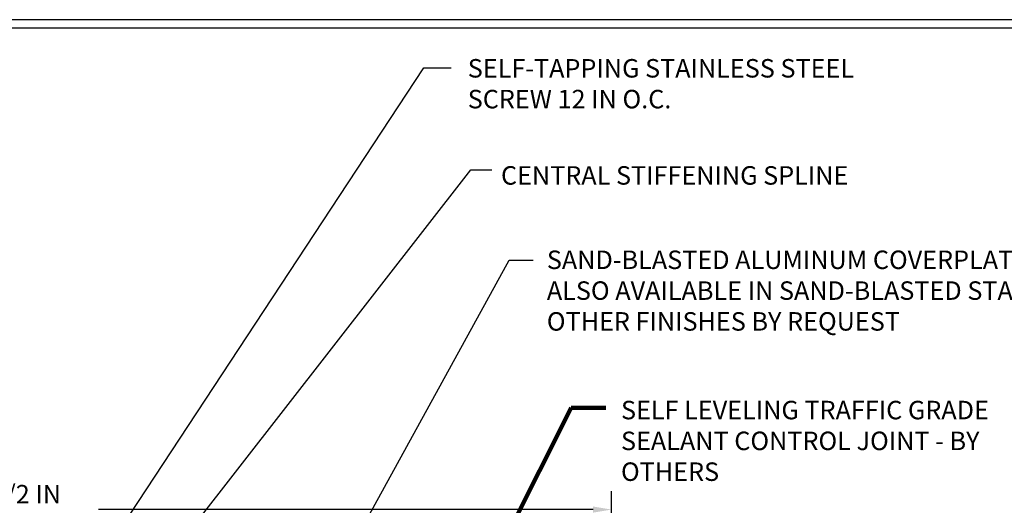
# Model space of a CAD drawing. Extents: x 13 to 3254, y -85 to 1977.
# Drawn here: x 304 to 320, y -57 to -49 of the extents above; entities that cross this region are included whole.
import ezdxf

# ---------------------------------------------------------------- set-up
doc = ezdxf.new("R2010")
doc.units = 0
doc.header["$LTSCALE"] = 5
doc.header["$MEASUREMENT"] = 0
doc.layers.get('DEFPOINTS').update_dxf_attribs({"linetype": 'CONTINUOUS'})
for name, color, linetype, lineweight in [('DIMS', 50, 'CONTINUOUS', 25), ('TBLOCK-T5', 111, 'CONTINUOUS', 30), ('TEXT - 4', 241, 'CONTINUOUS', 25)]:
    doc.layers.add(name, color=color, linetype=linetype, lineweight=lineweight)
doc.styles.add('ROMANS', font='romans', dxfattribs={"width": 0.9})
doc.dimstyles.get("Standard").update_dxf_attribs({"dimtxt": 0.18, "dimasz": 0.18, "dimexe": 0.18, "dimexo": 0.0625, "dimgap": 0.09, "dimtad": 0, "dimtih": 1, "dimtoh": 1, "dimdec": 4, "dimzin": 0, "dimdsep": 46, "dimtxsty": 'Standard', "dimcen": 0.09, "dimadec": 0, "dimazin": 0, "dimtfac": 1, "dimtdec": 4, "dimtofl": 0, "dimtmove": 0, "dimatfit": 3, "dimfxl": 1, "dimtolj": 1, "dimtzin": 0, "dimarcsym": 0})

# ---------------------------------------------------------------- blocks, each defined once
blk = doc.blocks.new('*D27')
at = {"layer": 'DEFPOINTS', "color": 0, "transparency": 16777216}
for p in [(313.794, -56.81), (294.294, -59.278), (313.794, -59.278)]:
    blk.add_point(p, dxfattribs=at)
at = {"layer": 'DIMS', "color": 0, "lineweight": -2, "transparency": 16777216}
for p, q in [((294.294, -58.968), (294.294, -56.5)), ((313.794, -58.968), (313.794, -56.5)), ((294.604, -56.81), (302.212, -56.81)), ((313.484, -56.81), (305.195, -56.81))]:
    blk.add_line(p, q, dxfattribs=at)
at = {"layer": 'DIMS', "color": 0, "transparency": 16777216}
for points in [[(294.604, -56.758), (294.604, -56.861), (294.294, -56.81)], [(313.484, -56.758), (313.484, -56.861), (313.794, -56.81)]]:
    blk.add_solid(points, dxfattribs=at)
at = {"layer": 'DIMS', "color": 0, "transparency": 16777216, "insert": (303.703, -56.81), "char_height": 0.31, "attachment_point": 5}
blk.add_mtext('\\A1;19 1/2 IN\\P [495.3mm]', dxfattribs=at)

msp = doc.modelspace()

# ---------------------------------------------------------------- linework, layer by layer
at = {"layer": 'TBLOCK-T5'}
for points in [[(324.77294, -48.59239), (285.37751, -48.59239), (285.37751, -78.2251), (324.77294, -78.2251)], [(324.62997, -72.85945), (324.62997, -48.73536), (285.52048, -48.73536), (285.52048, -72.85945)]]:
    msp.add_lwpolyline(points, close=True, dxfattribs=at)

# ---------------------------------------------------------------- texts
at = {"layer": 'TEXT - 4', "char_height": 0.31, "attachment_point": 1, "style": 'ROMANS'}
for s, insert in [('SELF-TAPPING STAINLESS STEEL\\PSCREW 12 IN O.C.', (311.38254, -49.25307)), ('CENTRAL STIFFENING SPLINE', (311.94001, -51.0497)), ('SAND-BLASTED ALUMINUM COVERPLATE\\PALSO AVAILABLE IN SAND-BLASTED STAINLESS STEEL\\POTHER FINISHES BY REQUEST \\P   ', (312.70866, -52.46514))]:
    msp.add_mtext(s, dxfattribs=dict(at, insert=insert))
at = {"layer": 'TEXT - 4', "insert": (313.95157, -54.98558), "char_height": 0.31, "attachment_point": 1, "style": 'ROMANS'}
msp.add_mtext_dynamic_manual_height_columns('SELF LEVELING TRAFFIC GRADE\\PSEALANT CONTROL JOINT - BY OTHERS', width=7.3269443, gutter_width=90, heights=[0], dxfattribs=at)

# ---------------------------------------------------------------- dimensions: what is measured, and where the dimension line sits
at = {"layer": 'DIMS'}
dim = msp.add_linear_dim(base=(313.7939, -56.80967), p1=(294.2939, -59.27793), p2=(313.7939, -59.27793), text='<>\\P[]', dimstyle='Standard', override={"dimtxt": 0.31, "dimasz": 0.31, "dimexe": 0.31, "dimexo": 0.31, "dimgap": 0.2, "dimlunit": 5, "dimpost": ' IN', "dimfrac": 2}, dxfattribs=at)
dim.commit()
dim.dimension.update_dxf_attribs({"geometry": '*D27', "text_midpoint": (303.70343, -56.80967), "dimtype": 160})

# ---------------------------------------------------------------- leaders
at = {"layer": 'TEXT - 4'}
for points, override in [([(304.19812, -59.20809), (310.64853, -49.39896), (311.10439, -49.39896)], {"dimasz": 0.31}), ([(304.26598, -60.31938), (311.43564, -51.11062), (311.78446, -51.11062)], {"dimasz": 0.31}), ([(308.465, -59.21035), (312.07811, -52.62523), (312.47965, -52.62523)], {"dimasz": 0.31}), ([(310.83242, -59.63244), (313.11875, -55.10327), (313.6998, -55.10327)], {"dimtxt": 0.7, "dimasz": 0.31, "dimexe": 0.5, "dimexo": 0.5, "dimtih": 0, "dimtoh": 0, "dimtxsty": 'ROMANS', "dimdle": 0.05, "dimclrd": 256, "dimclre": 256, "dimclrt": 256, "dimtfac": 0.3, "dimlwd": 65535, "dimlwe": 65535})]:
    msp.add_leader(points, dimstyle='Standard', override=override, dxfattribs=at)

doc.saveas('drawing.dxf')
